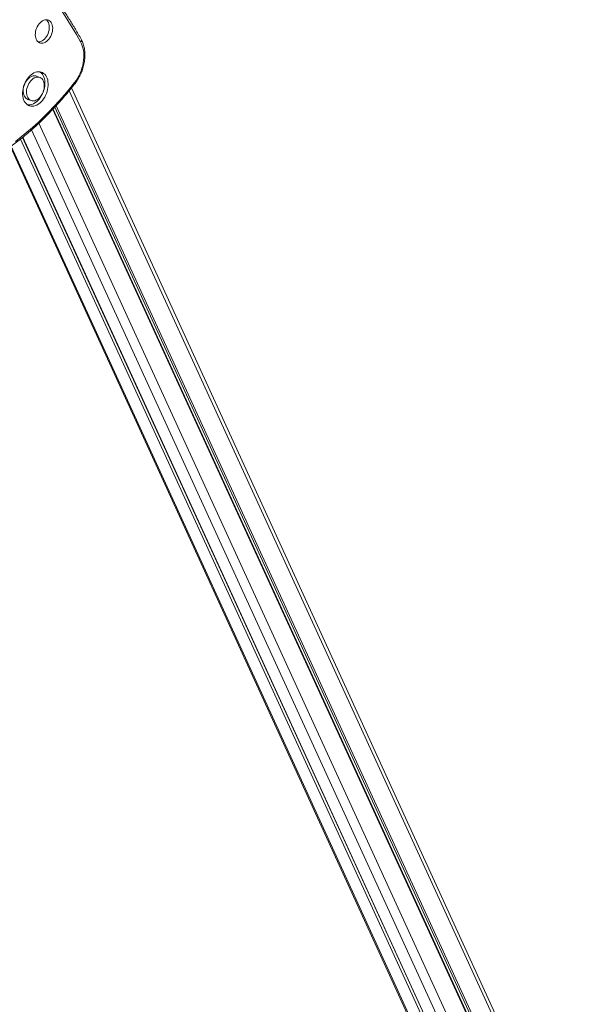
# Model space of a CAD drawing. Units: millimetres. Extents: x -49387 to -7968, y -6269 to 8890.
# Drawn here: x -20604 to -19780, y -5257 to -3824 of the extents above; entities that cross this region are included whole.
import ezdxf

# ---------------------------------------------------------------- set-up
doc = ezdxf.new("R2010")
doc.units = ezdxf.units.MM

msp = doc.modelspace()

# ---------------------------------------------------------------- linework, layer by layer
at = {"color": 7, "linetype": 'Continuous', "lineweight": 15}
for p, q in [((-20574.5, -3908), (-20579.4, -3906.1)), ((-19779.5, -5559.9), (-20528.3, -3923.3)), ((-20592, -3939.9), (-20587.1, -3941.7)), ((-20555.7, -3954.7), (-19811.1, -5582)), ((-20555.2, -3954.2), (-19814.4, -5573.4)), ((-20552.4, -3951.2), (-19808.7, -5576.8)), ((-20550.6, -3949.3), (-19805.2, -5578.6)), ((-20602.6, -3997.8), (-19878.6, -5580.3)), ((-20599.4, -3995.3), (-19875.1, -5578.4)), ((-20599.2, -3995.1), (-19872.5, -5583.5)), ((-20617.1, -4008.8), (-19904.9, -5565.5))]:
    msp.add_line(p, q, dxfattribs=at)
at = {"color": 8, "linetype": 'Continuous', "lineweight": 15}
for p, q in [((-20531.6, -3927.4), (-19782.2, -5565.4)), ((-20575.6, -3974.5), (-19834.1, -5595.3)), ((-20586.3, -3984.2), (-19849, -5595.6)), ((-20615.9, -4007.9), (-19902, -5568.2))]:
    msp.add_line(p, q, dxfattribs=at)
at = {"color": 7, "linetype": 'Continuous', "lineweight": 15, "flags": 128}
for points in [[(-20515.1, -3856.1), (-20521.2, -3845.7), (-20527.3, -3835.4), (-20533.6, -3825.2), (-20540, -3815.2), (-20546.4, -3805.3), (-20553, -3795.5), (-20559.7, -3785.8), (-20566.5, -3776.3)], [(-20555.9, -3834), (-20556.3, -3831.9), (-20557, -3830), (-20557.9, -3828.3), (-20559, -3826.8), (-20560.3, -3825.7), (-20561.8, -3824.9), (-20563.4, -3824.4), (-20565.1, -3824.2), (-20566.9, -3824.4), (-20568.7, -3824.9), (-20570.5, -3825.8), (-20572.3, -3827), (-20573.9, -3828.5), (-20575.5, -3830.2), (-20576.9, -3832.1), (-20578.1, -3834.3), (-20579.2, -3836.6), (-20580, -3838.9), (-20580.6, -3841.4), (-20580.9, -3843.8), (-20581, -3846.1), (-20580.8, -3848.4), (-20580.4, -3850.5), (-20579.7, -3852.4), (-20578.8, -3854.1), (-20577.6, -3855.6), (-20576.3, -3856.7), (-20574.9, -3857.6), (-20573.3, -3858.1), (-20571.5, -3858.2), (-20569.8, -3858), (-20568, -3857.5), (-20566.2, -3856.6), (-20564.4, -3855.4), (-20562.8, -3854), (-20561.2, -3852.2), (-20559.8, -3850.3), (-20558.6, -3848.1), (-20557.5, -3845.9), (-20556.7, -3843.5), (-20556.1, -3841.1), (-20555.8, -3838.7), (-20555.7, -3836.3), (-20555.9, -3834)], [(-20576.8, -3856.4), (-20576.4, -3856.4), (-20574.6, -3856.2), (-20572.8, -3855.7), (-20571.1, -3854.8), (-20569.3, -3853.6), (-20567.6, -3852.1), (-20566.1, -3850.4), (-20564.7, -3848.5), (-20563.4, -3846.3), (-20562.4, -3844), (-20561.6, -3841.7), (-20561, -3839.3), (-20560.7, -3836.8), (-20560.6, -3834.5), (-20560.8, -3832.2)], [(-20523.8, -3915.4), (-20521.6, -3912.3), (-20519.5, -3909), (-20517.6, -3905.6), (-20515.9, -3902), (-20514.4, -3898.3), (-20513.1, -3894.6), (-20512, -3890.7), (-20511.2, -3886.9), (-20510.7, -3883.1), (-20510.4, -3879.3), (-20510.3, -3875.5), (-20510.5, -3871.9), (-20510.9, -3868.4), (-20511.6, -3865), (-20512.6, -3861.9), (-20513.7, -3858.9), (-20515.1, -3856.1)], [(-20562.5, -3914.2), (-20562.9, -3911.6), (-20563.7, -3909.3), (-20564.7, -3907.1), (-20565.8, -3905.1), (-20567.2, -3903.5), (-20568.8, -3902.1), (-20570.5, -3901), (-20572.4, -3900.2), (-20574.4, -3899.8), (-20576.5, -3899.7), (-20578.6, -3900), (-20580.8, -3900.6), (-20583, -3901.5), (-20585.1, -3902.7), (-20587.2, -3904.3), (-20589.2, -3906.1), (-20591, -3908.1), (-20592.8, -3910.4), (-20594.4, -3912.9), (-20595.8, -3915.6), (-20597, -3918.3), (-20598, -3921.2), (-20598.7, -3924.1), (-20599.2, -3927), (-20599.5, -3929.9), (-20599.5, -3932.7), (-20599.2, -3935.4), (-20598.7, -3938), (-20598, -3940.4), (-20597, -3942.6), (-20595.8, -3944.5), (-20594.4, -3946.2), (-20592.9, -3947.6), (-20591.1, -3948.7), (-20589.3, -3949.4), (-20587.3, -3949.8), (-20585.2, -3949.9), (-20583.1, -3949.7), (-20580.9, -3949.1), (-20578.7, -3948.2), (-20576.6, -3946.9), (-20574.5, -3945.4), (-20572.5, -3943.6), (-20570.6, -3941.5), (-20568.9, -3939.2), (-20567.3, -3936.7), (-20565.9, -3934.1), (-20564.7, -3931.3), (-20563.7, -3928.5), (-20563, -3925.6), (-20562.5, -3922.6), (-20562.2, -3919.7), (-20562.2, -3916.9), (-20562.5, -3914.2)], [(-20579.4, -3906.1), (-20580.4, -3905.8), (-20582.1, -3905.6), (-20583.9, -3905.8), (-20585.7, -3906.2), (-20587.5, -3907), (-20589.2, -3908.1), (-20590.9, -3909.5), (-20592.5, -3911.2), (-20594, -3913), (-20595.3, -3915.1), (-20596.4, -3917.4), (-20597.3, -3919.7), (-20598, -3922.1), (-20598.4, -3924.5), (-20598.6, -3926.9), (-20598.6, -3929.2), (-20598.3, -3931.4), (-20597.7, -3933.5), (-20596.9, -3935.3), (-20595.9, -3936.9), (-20594.7, -3938.2), (-20593.3, -3939.2), (-20592, -3939.9)], [(-20568.1, -3917.5), (-20568.5, -3915.4), (-20569.2, -3913.4), (-20570.1, -3911.7), (-20571.2, -3910.3), (-20572.5, -3909.1), (-20574, -3908.2), (-20575.6, -3907.7), (-20577.2, -3907.5), (-20579, -3907.6), (-20580.8, -3908), (-20582.6, -3908.8), (-20584.4, -3909.9), (-20586.1, -3911.3), (-20587.7, -3913), (-20589.1, -3914.9), (-20590.4, -3916.9), (-20591.5, -3919.2), (-20592.4, -3921.5), (-20593.1, -3923.9), (-20593.6, -3926.3), (-20593.7, -3928.7), (-20593.7, -3931.1), (-20593.4, -3933.3), (-20592.8, -3935.3), (-20592, -3937.1), (-20591, -3938.7), (-20589.8, -3940), (-20588.5, -3941.1), (-20586.9, -3941.8), (-20585.3, -3942.1), (-20583.6, -3942.2), (-20581.8, -3941.9), (-20580, -3941.3), (-20578.2, -3940.3), (-20576.4, -3939.1), (-20574.8, -3937.5), (-20573.3, -3935.8), (-20571.9, -3933.8), (-20570.7, -3931.6), (-20569.7, -3929.3), (-20568.9, -3926.9), (-20568.3, -3924.5), (-20568, -3922.1), (-20567.9, -3919.7), (-20568.1, -3917.5)], [(-20567.3, -3912.4), (-20567.8, -3909.8), (-20568.6, -3907.4), (-20569.5, -3905.3), (-20570.7, -3903.3), (-20572.1, -3901.6), (-20573.7, -3900.3), (-20574.3, -3899.8)], [(-20609.7, -4001.1), (-20601.4, -3994.6), (-20593.2, -3987.8), (-20585, -3980.8), (-20577, -3973.5), (-20569, -3965.9), (-20561.2, -3958.1), (-20553.4, -3950), (-20545.8, -3941.7), (-20538.4, -3933.2), (-20531, -3924.4), (-20523.8, -3915.4)], [(-20592.3, -3948), (-20592.1, -3948), (-20590.1, -3948.1), (-20587.9, -3947.8), (-20585.8, -3947.3), (-20583.6, -3946.3), (-20581.5, -3945.1), (-20579.4, -3943.6), (-20577.4, -3941.8), (-20575.5, -3939.7), (-20573.8, -3937.4), (-20572.2, -3934.9), (-20570.8, -3932.3), (-20569.6, -3929.5), (-20568.6, -3926.6), (-20567.8, -3923.7), (-20567.3, -3920.8), (-20567.1, -3917.9), (-20567.1, -3915.1), (-20567.3, -3912.4)]]:
    msp.add_lwpolyline(points, dxfattribs=at)
at = {"color": 8, "linetype": 'Continuous', "lineweight": 15, "flags": 128}
msp.add_lwpolyline([(-20523.8, -3915.4), (-20523.5, -3915.9), (-20523.3, -3916.4), (-20523.2, -3916.8), (-20523.4, -3917.1)], dxfattribs=at)
at = {"color": 7, "linetype": 'Continuous', "lineweight": 15}
msp.add_arc((-20572.8, -3833.3), 12.1, 4.9856, 48.2334, dxfattribs=at)
at = {"color": 8, "linetype": 'Continuous', "lineweight": 15}
msp.add_arc((-20517.3, -3853.6), 3.35, 311.7884, 22.6343, dxfattribs=at)
at = {"color": 7, "linetype": 'Continuous', "lineweight": 15}
for points, knots in [([(-20514.3, -3852.4), (-20515.7, -3849.9), (-20519.8, -3842.7), (-20526.7, -3831.1), (-20535.2, -3817.5), (-20543.8, -3804.1), (-20552.6, -3791), (-20560, -3780.3), (-20564.5, -3774.1), (-20565.9, -3772.1)], [0, 0, 0, 0, 0.087886, 0.254612, 0.421334, 0.588047, 0.75475, 0.921445, 1, 1, 1, 1]), ([(-20523.4, -3917.1), (-20522.9, -3916.6), (-20521.7, -3915), (-20519.9, -3912.3), (-20517.9, -3909), (-20516, -3905.5), (-20514.4, -3901.9), (-20512.9, -3898.2), (-20511.7, -3894.4), (-20510.6, -3890.5), (-20509.8, -3886.7), (-20509.2, -3882.8), (-20508.9, -3879), (-20508.7, -3875.2), (-20508.9, -3871.4), (-20509.2, -3867.8), (-20509.8, -3864.3), (-20510.7, -3860.8), (-20511.7, -3857.6), (-20512.9, -3854.8), (-20513.9, -3853.1), (-20514.3, -3852.4)], [0, 0, 0, 0, 0.029228, 0.083777, 0.138295, 0.192787, 0.247263, 0.301733, 0.35621, 0.410703, 0.465225, 0.519788, 0.574403, 0.629078, 0.683815, 0.738611, 0.793452, 0.848299, 0.903098, 0.957775, 1, 1, 1, 1]), ([(-20786.1, -4068.4), (-20784.6, -4068.4), (-20780.5, -4068.5), (-20773.6, -4068.3), (-20765.5, -4067.8), (-20757.2, -4067), (-20748.9, -4065.9), (-20740.6, -4064.5), (-20732.3, -4062.8), (-20723.9, -4060.8), (-20715.6, -4058.5), (-20707.2, -4055.9), (-20698.8, -4053), (-20690.4, -4049.8), (-20682, -4046.3), (-20673.7, -4042.5), (-20665.4, -4038.5), (-20657.1, -4034.1), (-20648.8, -4029.5), (-20640.6, -4024.6), (-20632.4, -4019.4), (-20624.2, -4013.9), (-20616.2, -4008.2), (-20608.2, -4002.2), (-20600.2, -3996), (-20592.4, -3989.5), (-20584.6, -3982.8), (-20576.9, -3975.8), (-20569.3, -3968.6), (-20561.8, -3961.1), (-20554.5, -3953.5), (-20547.2, -3945.6), (-20540, -3937.5), (-20533, -3929.2), (-20527.5, -3922.4), (-20524.3, -3918.3), (-20523.4, -3917.1)], [0, 0, 0, 0, 0.01608, 0.046319, 0.076567, 0.106828, 0.137103, 0.167391, 0.197692, 0.228006, 0.258332, 0.288669, 0.319016, 0.349373, 0.379738, 0.410111, 0.440491, 0.470876, 0.501267, 0.531662, 0.56206, 0.592461, 0.622865, 0.65327, 0.683677, 0.714085, 0.744493, 0.774901, 0.805309, 0.835717, 0.866125, 0.896531, 0.926937, 0.957342, 0.987746, 1, 1, 1, 1])]:
    msp.add_open_spline(points, degree=3, knots=knots, dxfattribs=at)

doc.saveas('drawing.dxf')
